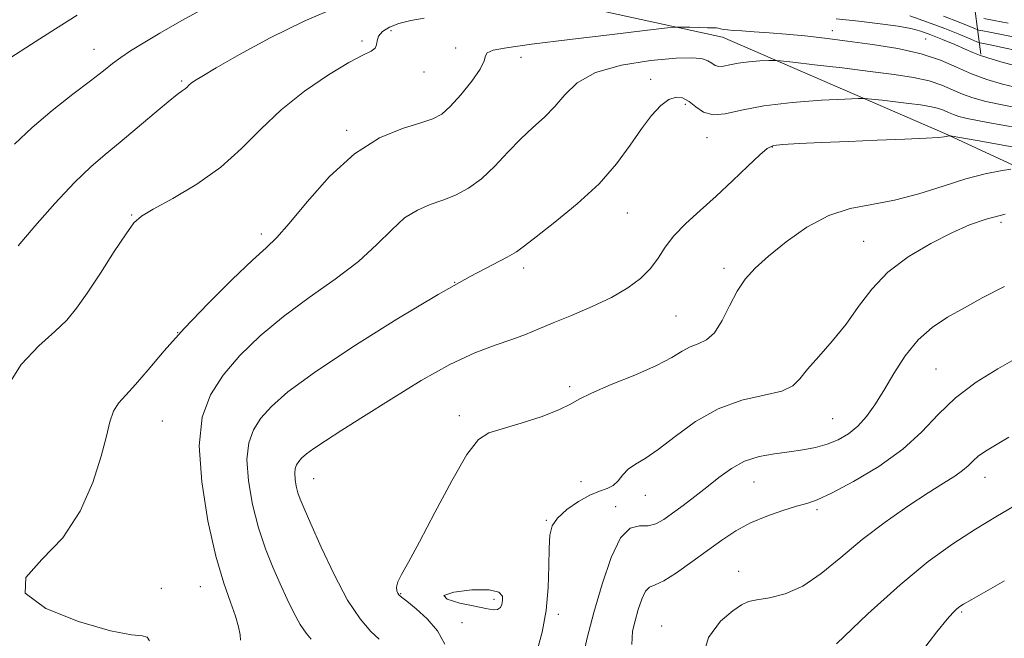
# Model space of a CAD drawing. Extents: x 2114800 to 2117700, y 304800 to 307700.
# Drawn here: x 2116672 to 2116858, y 305592 to 305708 of the extents above; entities that cross this region are included whole.
import ezdxf

# ---------------------------------------------------------------- set-up
doc = ezdxf.new("R2010")
doc.units = 0
doc.header["$MEASUREMENT"] = 0
for name, color, linetype, lineweight in [('BREAKLINE DTM HARD', 7, 'Continuous', 0), ('CONTOUR INDEX', 41, 'Continuous', 13), ('CONTOUR INTERMEDIATE', 44, 'Continuous', 0), ('CONTOUR INTERMEDIATE DEPRESSION', 44, 'Continuous', 0), ('SPOT ELEVATION DTM', 2, 'Continuous', 13)]:
    doc.layers.add(name, color=color, linetype=linetype, lineweight=lineweight)

msp = doc.modelspace()

# ---------------------------------------------------------------- linework, layer by layer
at = {"layer": 'BREAKLINE DTM HARD'}
for points in [[(2116853.45, 305701.92, 971.77), (2116848.37, 305740.41, 939.92), (2116834.91, 305786.15, 897.96), (2116828.74, 305814.59, 875.19)], [(2116956.4, 305528.03, 1011.16), (2116943.99, 305551.39, 1007.31), (2116934.34, 305580.35, 1003.12), (2116931.36, 305612.7, 997.88), (2116928.53, 305620.49, 994.2), (2116927.9, 305631.65, 994.53), (2116922.24, 305646.12, 991.52), (2116885.84, 305668.79, 985.88), (2116846.68, 305686.97, 979.86), (2116804.73, 305705.14, 974.78), (2116747.19, 305717.64, 969.7), (2116681.85, 305726.75, 963.18), (2116625.45, 305735.35, 955.03), (2116589.72, 305738.49, 947.5), (2116536.66, 305748.23, 937.73), (2116514.34, 305747.54, 932.38), (2116457.34, 305763.39, 918.99), (2116402.64, 305766.42, 908.61)]]:
    msp.add_polyline3d(points, dxfattribs=at)
at = {"layer": 'CONTOUR INDEX', "flags": 128}
for points, elevation in [([(2116732.356, 305710.864), (2116725.917, 305708.12), (2116719.498, 305704.966), (2116713.749, 305701.854), (2116709.307, 305699.315), (2116706.601, 305697.73), (2116705.234, 305696.889), (2116704.603, 305696.431), (2116704.191, 305696.059), (2116703.834, 305695.708), (2116703.455, 305695.378), (2116702.936, 305695.007), (2116701.99, 305694.311), (2116700.288, 305692.947), (2116697.647, 305690.718), (2116694.459, 305688.002), (2116691.261, 305685.323), (2116688.429, 305683.017), (2116685.688, 305680.676), (2116682.602, 305677.705), (2116678.922, 305673.758), (2116675.162, 305669.483), (2116672.021, 305665.777)], 970), ([(2116860.463, 305702.563), (2116857.5, 305703.182), (2116855.488, 305703.599), (2116854.279, 305703.843), (2116853.626, 305703.97), (2116853.244, 305704.058), (2116852.708, 305704.255), (2116851.56, 305704.731), (2116849.471, 305705.597), (2116846.638, 305706.733), (2116843.392, 305707.96), (2116840.034, 305709.119)], 970), ([(2116859.325, 305684.464), (2116852.772, 305685.627), (2116849.122, 305686.274), (2116847.754, 305686.509), (2116847.493, 305686.532), (2116847.365, 305686.51), (2116847.178, 305686.471), (2116846.939, 305686.409), (2116846.55, 305686.318), (2116845.489, 305686.199), (2116843.13, 305686.05), (2116839.085, 305685.876), (2116833.928, 305685.681), (2116828.468, 305685.472), (2116823.434, 305685.257), (2116819.224, 305685.053), (2116816.154, 305684.876), (2116814.346, 305684.68), (2116813.16, 305684.158), (2116811.764, 305682.942), (2116809.531, 305680.799), (2116806.653, 305678.046), (2116803.528, 305675.137), (2116800.514, 305672.438), (2116797.818, 305669.977), (2116795.609, 305667.695), (2116793.964, 305665.539), (2116792.604, 305663.492), (2116791.158, 305661.542), (2116789.302, 305659.674), (2116786.898, 305657.866), (2116783.855, 305656.091), (2116780.185, 305654.344), (2116776.324, 305652.704), (2116772.812, 305651.272), (2116770.014, 305650.111), (2116767.596, 305649.123), (2116765.045, 305648.176), (2116761.923, 305647.105), (2116758.07, 305645.632), (2116753.394, 305643.45), (2116747.94, 305640.404), (2116742.277, 305636.942), (2116737.107, 305633.661), (2116732.991, 305631.041), (2116729.922, 305629.073), (2116727.753, 305627.63), (2116726.324, 305626.583), (2116725.436, 305625.805), (2116724.878, 305625.169), (2116724.478, 305624.55), (2116724.219, 305623.844), (2116724.125, 305622.949), (2116724.204, 305621.806), (2116724.426, 305620.526), (2116724.744, 305619.266), (2116725.164, 305618.041), (2116725.885, 305616.32), (2116727.152, 305613.435), (2116729.117, 305609.013), (2116731.542, 305603.858), (2116734.095, 305599.073), (2116736.473, 305595.528), (2116738.503, 305593.162), (2116740.043, 305591.686)], 980), ([(2116858.718, 305629.734), (2116856.173, 305628.247), (2116854.306, 305627.117), (2116852.963, 305626.176), (2116851.971, 305625.28), (2116851.078, 305624.378), (2116850.014, 305623.445), (2116848.523, 305622.421), (2116846.408, 305621.109), (2116843.491, 305619.279), (2116839.699, 305616.779), (2116835.396, 305613.76), (2116831.056, 305610.448), (2116827.053, 305607.096), (2116823.371, 305604.051), (2116819.892, 305601.684), (2116816.567, 305600.247), (2116813.597, 305599.511), (2116811.25, 305599.13), (2116809.647, 305598.769), (2116808.325, 305598.15), (2116806.679, 305597.009), (2116804.363, 305595.072), (2116802.087, 305592.035), (2116800.825, 305587.583)], 990)]:
    msp.add_lwpolyline(points, dxfattribs=dict(at, elevation=elevation))
at = {"layer": 'CONTOUR INTERMEDIATE', "flags": 128}
for points, elevation in [([(2116707.803, 305710.94), (2116702.879, 305708.27), (2116698.72, 305705.872), (2116695.539, 305703.979), (2116693.171, 305702.504), (2116691.358, 305701.279), (2116689.803, 305700.118), (2116688.067, 305698.752), (2116685.674, 305696.89), (2116682.327, 305694.344), (2116678.446, 305691.316), (2116674.63, 305688.11), (2116671.34, 305684.953)], 968), ([(2116683.157, 305709.265), (2116679.019, 305706.654), (2116674.523, 305703.793), (2116670.47, 305701.168)], 966), ([(2116859.517, 305705.153), (2116857.031, 305705.658), (2116855.122, 305706.036), (2116853.825, 305706.287), (2116853.083, 305706.443), (2116852.44, 305706.655), (2116851.348, 305707.103), (2116849.354, 305707.926), (2116846.403, 305709.082)], 968), ([(2116748.5, 305708.68), (2116746.024, 305708.264), (2116743.762, 305707.714), (2116741.967, 305706.993), (2116740.693, 305706.156), (2116739.94, 305705.281), (2116739.65, 305704.438), (2116739.542, 305703.678), (2116739.275, 305703.043), (2116738.518, 305702.501), (2116736.968, 305701.726), (2116734.332, 305700.316), (2116730.485, 305697.988), (2116725.986, 305694.925), (2116721.561, 305691.428), (2116717.724, 305687.769), (2116714.129, 305684.119), (2116710.221, 305680.62), (2116705.678, 305677.423), (2116701.133, 305674.717), (2116697.458, 305672.699), (2116695.225, 305671.392), (2116693.824, 305670.134), (2116692.347, 305668.087), (2116690.133, 305664.711), (2116687.497, 305660.654), (2116684.998, 305656.861), (2116683.011, 305654.024), (2116681.165, 305651.813), (2116678.903, 305649.649), (2116675.876, 305646.989), (2116672.556, 305643.458), (2116669.622, 305638.719)], 972), ([(2116860.776, 305699.515), (2116857.632, 305700.357), (2116854.95, 305701.126), (2116853.18, 305701.707), (2116851.908, 305702.221), (2116850.507, 305702.847), (2116848.522, 305703.702), (2116846.206, 305704.664), (2116843.99, 305705.545), (2116842.139, 305706.211), (2116840.274, 305706.718), (2116837.849, 305707.172), (2116834.486, 305707.65), (2116830.451, 305708.129), (2116826.178, 305708.556)], 972), ([(2116858.575, 305707.717), (2116855.964, 305708.229), (2116854.025, 305708.604)], 966), ([(2116860.729, 305695.529), (2116857.547, 305696.276), (2116854.556, 305697.135), (2116851.7, 305698.176), (2116848.877, 305699.426), (2116845.81, 305700.753), (2116842.177, 305701.981), (2116837.792, 305702.975), (2116833.003, 305703.755), (2116828.294, 305704.382), (2116824.047, 305704.904), (2116820.245, 305705.336), (2116816.769, 305705.681), (2116813.549, 305705.943), (2116810.707, 305706.138), (2116808.413, 305706.279), (2116806.779, 305706.385), (2116805.677, 305706.474), (2116804.919, 305706.566), (2116804.346, 305706.675), (2116803.91, 305706.779), (2116803.591, 305706.852), (2116803.324, 305706.875), (2116802.87, 305706.872), (2116801.943, 305706.877), (2116800.392, 305706.914), (2116798.602, 305706.968), (2116797.092, 305707.019), (2116796.055, 305707.024), (2116794.382, 305706.872), (2116790.638, 305706.431), (2116783.988, 305705.635), (2116775.986, 305704.664), (2116768.783, 305703.763), (2116764.048, 305703.112), (2116761.513, 305702.631), (2116760.425, 305702.178), (2116760.062, 305701.592), (2116759.814, 305700.641), (2116759.098, 305699.077), (2116757.524, 305696.792), (2116755.453, 305694.247), (2116753.438, 305692.045), (2116751.831, 305690.62), (2116750.19, 305689.73), (2116747.876, 305688.964), (2116744.43, 305687.906), (2116740.121, 305686.118), (2116735.399, 305683.156), (2116730.709, 305678.843), (2116726.467, 305674.067), (2116723.081, 305669.985), (2116720.739, 305667.367), (2116718.737, 305665.452), (2116716.148, 305663.092), (2116712.333, 305659.452), (2116707.793, 305654.932), (2116703.316, 305650.245), (2116699.541, 305646.003), (2116696.515, 305642.428), (2116694.134, 305639.644), (2116692.303, 305637.677), (2116690.944, 305636.161), (2116689.986, 305634.63), (2116689.316, 305632.652), (2116688.651, 305629.915), (2116687.666, 305626.142), (2116686.068, 305621.237), (2116683.7, 305615.842), (2116680.436, 305610.782), (2116676.496, 305606.68), (2116673.474, 305603.342), (2116673.307, 305600.371), (2116677.195, 305597.503), (2116683.395, 305594.999), (2116689.425, 305593.256), (2116693.347, 305592.504), (2116695.388, 305592.314), (2116696.316, 305592.089), (2116696.789, 305591.395)], 974), ([(2116862.273, 305691.424), (2116857.744, 305692.286), (2116854.374, 305693.005), (2116851.935, 305693.654), (2116849.986, 305694.351), (2116848.127, 305695.175), (2116846.107, 305696.049), (2116843.714, 305696.858), (2116840.751, 305697.521), (2116837.08, 305698.096), (2116832.574, 305698.672), (2116827.302, 305699.308), (2116822.103, 305699.923), (2116818.006, 305700.402), (2116815.704, 305700.663), (2116814.532, 305700.743), (2116813.486, 305700.712), (2116811.805, 305700.622), (2116809.718, 305700.47), (2116807.694, 305700.236), (2116806.107, 305699.928), (2116804.938, 305699.662), (2116804.066, 305699.582), (2116803.372, 305699.785), (2116802.724, 305700.18), (2116801.99, 305700.63), (2116800.966, 305701.006), (2116799.156, 305701.208), (2116795.994, 305701.141), (2116791.213, 305700.713), (2116785.745, 305699.841), (2116780.823, 305698.44), (2116777.365, 305696.493), (2116775.026, 305694.249), (2116773.147, 305692.023), (2116771.181, 305690.032), (2116769.037, 305688.1), (2116766.737, 305685.954), (2116764.311, 305683.429), (2116761.816, 305680.799), (2116759.318, 305678.446), (2116756.868, 305676.661), (2116754.455, 305675.368), (2116752.056, 305674.397), (2116749.652, 305673.555), (2116747.246, 305672.545), (2116744.85, 305671.048), (2116742.411, 305668.832), (2116739.632, 305666.032), (2116736.156, 305662.872), (2116731.773, 305659.539), (2116726.872, 305656.082), (2116721.991, 305652.511), (2116717.588, 305648.847), (2116713.796, 305645.143), (2116710.667, 305641.461), (2116708.268, 305637.751), (2116706.717, 305633.516), (2116706.148, 305628.144), (2116706.604, 305621.332), (2116707.779, 305613.988), (2116709.276, 305607.324), (2116710.745, 305602.276), (2116712.022, 305598.665), (2116712.987, 305596.035), (2116713.561, 305594.005), (2116713.835, 305592.492), (2116713.938, 305591.489)], 976), ([(2116860.419, 305688.011), (2116854.76, 305689.043), (2116851.202, 305689.733), (2116849.314, 305690.173), (2116848.273, 305690.527), (2116847.377, 305690.924), (2116846.404, 305691.345), (2116845.251, 305691.735), (2116843.823, 305692.054), (2116842.054, 305692.331), (2116839.883, 305692.609), (2116837.343, 305692.915), (2116834.837, 305693.211), (2116832.863, 305693.443), (2116831.648, 305693.563), (2116830.346, 305693.566), (2116827.839, 305693.452), (2116823.404, 305693.216), (2116817.894, 305692.815), (2116812.553, 305692.198), (2116808.365, 305691.384), (2116805.278, 305690.682), (2116802.978, 305690.471), (2116801.18, 305690.996), (2116799.716, 305691.972), (2116798.445, 305692.981), (2116797.239, 305693.654), (2116796.002, 305693.825), (2116794.651, 305693.375), (2116793.115, 305692.214), (2116791.391, 305690.358), (2116789.487, 305687.851), (2116787.367, 305684.759), (2116784.798, 305681.241), (2116781.5, 305677.478), (2116777.386, 305673.69), (2116773.136, 305670.24), (2116769.627, 305667.524), (2116767.431, 305665.791), (2116765.929, 305664.672), (2116764.198, 305663.65), (2116761.421, 305662.23), (2116757.182, 305660.019), (2116751.168, 305656.649), (2116743.381, 305651.975), (2116735.079, 305646.745), (2116727.834, 305641.93), (2116722.834, 305638.266), (2116719.725, 305635.543), (2116717.772, 305633.315), (2116716.373, 305631.151), (2116715.468, 305628.68), (2116715.136, 305625.547), (2116715.415, 305621.545), (2116716.189, 305617.067), (2116717.304, 305612.654), (2116718.615, 305608.734), (2116720.016, 305605.277), (2116721.409, 305602.143), (2116722.719, 305599.235), (2116723.952, 305596.637), (2116725.134, 305594.478), (2116726.268, 305592.854), (2116727.261, 305591.726)], 978), ([(2116859.113, 305680.27), (2116857.145, 305679.937), (2116854.287, 305679.346), (2116850.638, 305678.398), (2116846.344, 305677.065), (2116841.725, 305675.619), (2116837.145, 305674.402), (2116832.874, 305673.608), (2116828.816, 305672.831), (2116824.782, 305671.514), (2116820.675, 305669.289), (2116816.768, 305666.539), (2116813.428, 305663.835), (2116810.912, 305661.585), (2116809.038, 305659.533), (2116807.518, 305657.26), (2116806.101, 305654.513), (2116804.694, 305651.708), (2116803.246, 305649.429), (2116801.723, 305648.081), (2116800.168, 305647.357), (2116798.646, 305646.773), (2116797.122, 305645.925), (2116795.176, 305644.743), (2116792.29, 305643.237), (2116788.215, 305641.462), (2116783.77, 305639.647), (2116780.04, 305638.064), (2116777.744, 305636.894), (2116776.122, 305635.945), (2116774.046, 305634.934), (2116770.736, 305633.674), (2116766.812, 305632.363), (2116763.241, 305631.295), (2116760.704, 305630.544), (2116758.738, 305629.289), (2116756.588, 305626.49), (2116753.731, 305621.535), (2116750.555, 305615.536), (2116747.676, 305610.035), (2116745.583, 305606.222), (2116744.257, 305603.887), (2116743.551, 305602.47), (2116743.314, 305601.494), (2116743.375, 305600.813), (2116743.558, 305600.364), (2116743.767, 305600.051), (2116744.23, 305599.63), (2116745.254, 305598.826), (2116747.008, 305597.43), (2116749.115, 305595.52), (2116751.06, 305593.241), (2116752.438, 305590.779)], 982), ([(2116858.041, 305671.743), (2116854.444, 305670.829), (2116851.314, 305669.731), (2116847.982, 305668.246), (2116843.995, 305666.221), (2116839.763, 305663.71), (2116835.912, 305660.816), (2116832.888, 305657.648), (2116830.414, 305654.338), (2116828.033, 305651.021), (2116825.434, 305647.839), (2116822.88, 305644.955), (2116820.778, 305642.541), (2116819.34, 305640.716), (2116817.982, 305639.394), (2116815.925, 305638.439), (2116812.617, 305637.666), (2116808.419, 305636.7), (2116803.918, 305635.118), (2116799.634, 305632.682), (2116795.805, 305629.885), (2116792.605, 305627.404), (2116790.148, 305625.734), (2116788.33, 305624.641), (2116786.991, 305623.713), (2116785.97, 305622.642), (2116785.087, 305621.543), (2116784.159, 305620.639), (2116783.022, 305620.059), (2116781.583, 305619.566), (2116779.769, 305618.832), (2116777.592, 305617.624), (2116775.403, 305616.101), (2116773.641, 305614.519), (2116772.624, 305613.018), (2116772.195, 305611.277), (2116772.082, 305608.856), (2116772.031, 305605.465), (2116771.883, 305601.402), (2116771.501, 305597.113), (2116770.79, 305593.034), (2116769.815, 305589.569)], 984), ([(2116857.915, 305658.147), (2116853.809, 305656.064), (2116850.345, 305654.146), (2116847.187, 305652.358), (2116844.274, 305650.439), (2116841.613, 305648.075), (2116839.208, 305645.076), (2116837.056, 305641.758), (2116835.154, 305638.564), (2116833.473, 305635.851), (2116831.893, 305633.634), (2116830.268, 305631.838), (2116828.484, 305630.398), (2116826.538, 305629.27), (2116824.458, 305628.418), (2116822.26, 305627.799), (2116819.903, 305627.347), (2116817.336, 305626.989), (2116814.545, 305626.635), (2116811.679, 305626.114), (2116808.925, 305625.234), (2116806.419, 305623.871), (2116804.091, 305622.167), (2116801.82, 305620.33), (2116799.528, 305618.545), (2116797.318, 305616.896), (2116795.337, 305615.446), (2116793.676, 305614.261), (2116792.202, 305613.428), (2116790.726, 305613.04), (2116789.101, 305613.017), (2116787.353, 305612.589), (2116785.55, 305610.814), (2116783.76, 305607.074), (2116782.057, 305602.044), (2116780.516, 305596.723), (2116779.221, 305591.93), (2116778.298, 305587.765)], 986), ([(2116860.172, 305644.645), (2116856.633, 305642.637), (2116852.547, 305640.097), (2116848.639, 305637.185), (2116845.394, 305634.05), (2116842.339, 305630.786), (2116838.759, 305627.475), (2116834.223, 305624.242), (2116829.418, 305621.376), (2116825.311, 305619.212), (2116822.569, 305617.952), (2116820.65, 305617.275), (2116818.712, 305616.729), (2116816.12, 305615.945), (2116813.085, 305614.884), (2116810.027, 305613.588), (2116807.255, 305612.089), (2116804.636, 305610.371), (2116801.925, 305608.406), (2116798.985, 305606.239), (2116796.113, 305604.196), (2116793.711, 305602.679), (2116792.068, 305601.917), (2116791.01, 305601.472), (2116790.247, 305600.733), (2116789.542, 305599.26), (2116788.871, 305597.278), (2116788.264, 305595.182), (2116787.791, 305593.176), (2116787.689, 305590.711)], 988), ([(2116860.567, 305617.234), (2116856.579, 305614.921), (2116852.45, 305612.431), (2116848.178, 305609.667), (2116843.53, 305606.3), (2116838.214, 305601.944), (2116832.17, 305596.478), (2116826.262, 305590.847)], 992), ([(2116857.925, 305602.663), (2116854.355, 305600.654), (2116851.755, 305599.183), (2116850.18, 305598.267), (2116849.32, 305597.717), (2116848.774, 305597.286), (2116848.147, 305596.686), (2116847.07, 305595.456), (2116845.178, 305593.089), (2116842.252, 305589.328)], 994)]:
    msp.add_lwpolyline(points, dxfattribs=dict(at, elevation=elevation))
at = {"layer": 'CONTOUR INTERMEDIATE DEPRESSION', "elevation": 982, "flags": 128}
msp.add_lwpolyline([(2116762.373, 305597.297), (2116761.527, 305597.241), (2116760.158, 305597.45), (2116758.056, 305597.885), (2116755.269, 305598.5), (2116752.877, 305599.215), (2116752.217, 305599.938), (2116754.137, 305600.572), (2116757.52, 305600.978), (2116760.758, 305601.007), (2116762.606, 305600.571), (2116763.265, 305599.823), (2116763.3, 305598.977), (2116763.165, 305598.219), (2116762.883, 305597.638), (2116762.373, 305597.297)], dxfattribs=at)
at = {"layer": 'SPOT ELEVATION DTM'}
for p in [(2116742.25, 305706.33, 972.4), (2116825.48, 305706.32, 973.4), (2116736.84, 305704.39, 971.7), (2116843.02, 305704.76, 973.1), (2116686.29, 305702.82, 967.3), (2116754.47, 305703.06, 973.6), (2116766.75, 305701.29, 974.6), (2116748.51, 305698.53, 972.8), (2116702.81, 305696.87, 969.8), (2116791.19, 305697.15, 977.6), (2116797.77, 305692.48, 978.3), (2116733.92, 305687.58, 973.7), (2116801.81, 305686.19, 978.6), (2116814.15, 305684.42, 980.1), (2116786.84, 305671.99, 978.8), (2116693.41, 305671.58, 971.9), (2116857.27, 305670.24, 984.4), (2116717.87, 305668.04, 973.6), (2116831.33, 305666.64, 983.1), (2116767.26, 305661.65, 978.4), (2116805.01, 305661.55, 981.6), (2116754.3, 305658.94, 978), (2116796.01, 305652.6, 981), (2116702.04, 305649.43, 974), (2116844.98, 305642.61, 987.1), (2116775.96, 305639.29, 981.7), (2116755.13, 305633.8, 981.6), (2116825.52, 305633.26, 985), (2116699.15, 305632.79, 974.9), (2116727.72, 305621.91, 980.8), (2116854.2, 305622.17, 990.7), (2116778.11, 305621.38, 983.1), (2116810.72, 305621.28, 986.9), (2116790.18, 305618.8, 984.8), (2116784.59, 305616.68, 985.6), (2116822.54, 305616.1, 988.3), (2116771.58, 305614.07, 983.9), (2116807.79, 305604.45, 989.4), (2116706.33, 305601.58, 975.2), (2116698.98, 305601.26, 976), (2116744.1, 305600.27, 982.1), (2116761.66, 305599.21, 981.6), (2116773.79, 305596.38, 984.4), (2116849.83, 305596.82, 994.2), (2116755.64, 305594.79, 982.7), (2116793.3, 305594.18, 989.3)]:
    msp.add_point(p, dxfattribs=at)

doc.saveas('drawing.dxf')
